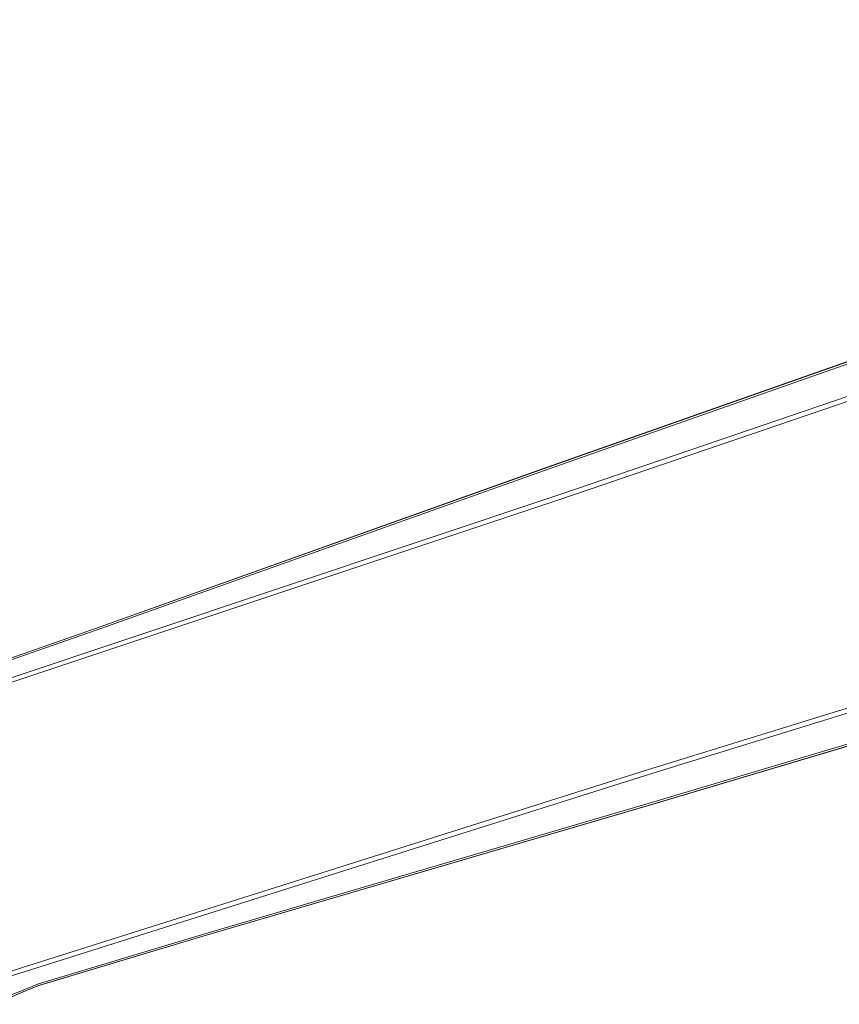
# Model space of a CAD drawing. Units: metres. Extents: x 3.66 to 10.05, y -8.38 to -0.99.
# Drawn here: x 8.44 to 8.5, y -8.09 to -8.02 of the extents above; entities that cross this region are included whole.
import ezdxf

# ---------------------------------------------------------------- set-up
doc = ezdxf.new("R2010")
doc.units = ezdxf.units.M
doc.header["$MEASUREMENT"] = 0

# ---------------------------------------------------------------- blocks, each defined once
blk = doc.blocks.new('238ecc17-5b62-40e0-a941-82157af020f4')
at = {"color": 18, "lineweight": 9, "true_color": 0x000000}
blk.add_lwpolyline([(8.43365, -8.06742), (8.434798, -8.067148), (8.435979, -8.066859), (8.437178, -8.066557), (8.43838, -8.066248), (8.44926, -8.062451), (8.479493, -8.051687)], dxfattribs=at)
blk = doc.blocks.new('34a02b9d-1aa3-49ac-bdad-fe9ee27037fc')
at = {"color": 18, "lineweight": 9, "true_color": 0x000000}
blk.add_lwpolyline([(8.433561, -8.067215), (8.434713, -8.066958), (8.435907, -8.066709), (8.43712, -8.066448), (8.438327, -8.066154), (8.449206, -8.062353), (8.479435, -8.051574), (8.532453, -8.032918), (8.611697, -8.005485)], dxfattribs=at)
blk = doc.blocks.new('8556bf81-18a0-4871-a58d-11a0a7b4e1f6')
at = {"color": 18, "lineweight": 9, "true_color": 0x000000}
blk.add_lwpolyline([(8.441539, -8.087881), (8.442665, -8.087422), (8.443812, -8.086962), (8.444966, -8.086506), (8.456001, -8.083186), (8.486791, -8.074136), (8.540667, -8.058055), (8.691343, -8.012246)], dxfattribs=at)
blk = doc.blocks.new('c8a75e6e-2125-468d-9e98-c1afd07d1491')
at = {"color": 18, "lineweight": 9, "true_color": 0x000000}
blk.add_lwpolyline([(8.434635, -8.06694), (8.435834, -8.066705), (8.437051, -8.066458), (8.43826, -8.066168), (8.44914, -8.062367), (8.479374, -8.051586), (8.532395, -8.032927)], dxfattribs=at)
blk = doc.blocks.new('813c5cbe-6fe5-4105-a224-a3a53a04df81')
at = {"color": 18, "lineweight": 9, "true_color": 0x000000}
blk.add_lwpolyline([(8.62092, -8.033854), (8.540676, -8.05821), (8.486811, -8.074261), (8.456016, -8.083298), (8.444979, -8.086614), (8.443829, -8.087084), (8.442695, -8.087585)], dxfattribs=at)
blk = doc.blocks.new('74ab5489-8d7f-486b-8133-5a500725f5f2')
at = {"color": 18, "lineweight": 9, "true_color": 0x000000}
blk.add_lwpolyline([(8.69118, -8.012531), (8.540623, -8.058237), (8.486755, -8.074287), (8.455954, -8.083325), (8.444916, -8.086641), (8.443767, -8.087117), (8.442638, -8.087631)], dxfattribs=at)
blk = doc.blocks.new('adea65a3-419c-4494-a416-2dadc5e95acc')
at = {"color": 18, "lineweight": 9, "true_color": 0x000000}
blk.add_lwpolyline([(8.705048, -7.973104), (8.681379, -7.9816), (8.532537, -8.033049), (8.479493, -8.051687)], dxfattribs=at)
blk = doc.blocks.new('b56b5882-ea35-4b0b-a67e-3a2e1e30f634')
at = {"color": 18, "lineweight": 9, "true_color": 0x000000}
for p, q in [((8.480293, -8.053402), (8.432846, -8.069231)), ((8.443937, -8.0857), (8.438735, -8.087343))]:
    blk.add_line(p, q, dxfattribs=at)
blk = doc.blocks.new('01f785b0-7578-4f2c-8dc5-21b76a0d5db6')
at = {"color": 18, "lineweight": 9, "true_color": 0x000000}
blk.add_line((8.438634, -8.087067), (8.443825, -8.085425), dxfattribs=at)
blk.add_lwpolyline([(8.432927, -8.069514), (8.480213, -8.05376), (8.533636, -8.035551), (8.612883, -8.007916)], dxfattribs=at)
blk = doc.blocks.new('50cb5147-cb53-412b-822b-b112fcae1dfc')
at = {"color": 18, "lineweight": 9, "true_color": 0x000000}
blk.add_line((8.443937, -8.0857), (8.48643, -8.072278), dxfattribs=at)
blk = doc.blocks.new('9c1af31e-d0a9-4c76-97fd-bff559b80eef')
at = {"color": 18, "lineweight": 9, "true_color": 0x000000}
blk.add_lwpolyline([(8.540085, -8.055385), (8.486154, -8.072036), (8.443825, -8.085425)], dxfattribs=at)
blk = doc.blocks.new('e660d5b0-f237-4f7a-ba63-c23adb24d99b')
at = {"color": 18, "lineweight": 9, "true_color": 0x000000}
for points in [[(8.48643, -8.072278), (8.540403, -8.055628), (8.620572, -8.0315), (8.691293, -8.010335), (8.716921, -8.002573)], [(8.612799, -8.007595), (8.533751, -8.035168), (8.480293, -8.053402)]]:
    blk.add_lwpolyline(points, dxfattribs=at)
blk = doc.blocks.new('4103fb61-1190-4db8-8452-1566417633c6')
for name in ['b56b5882-ea35-4b0b-a67e-3a2e1e30f634', '01f785b0-7578-4f2c-8dc5-21b76a0d5db6', '34a02b9d-1aa3-49ac-bdad-fe9ee27037fc', '238ecc17-5b62-40e0-a941-82157af020f4', 'c8a75e6e-2125-468d-9e98-c1afd07d1491', '8556bf81-18a0-4871-a58d-11a0a7b4e1f6', '74ab5489-8d7f-486b-8133-5a500725f5f2', '813c5cbe-6fe5-4105-a224-a3a53a04df81', '9c1af31e-d0a9-4c76-97fd-bff559b80eef', '50cb5147-cb53-412b-822b-b112fcae1dfc', 'adea65a3-419c-4494-a416-2dadc5e95acc', 'e660d5b0-f237-4f7a-ba63-c23adb24d99b']:
    blk.add_blockref(name, (0, 0))

msp = doc.modelspace()

# ---------------------------------------------------------------- block references
msp.add_blockref('4103fb61-1190-4db8-8452-1566417633c6', (0, 0))

doc.saveas('drawing.dxf')
